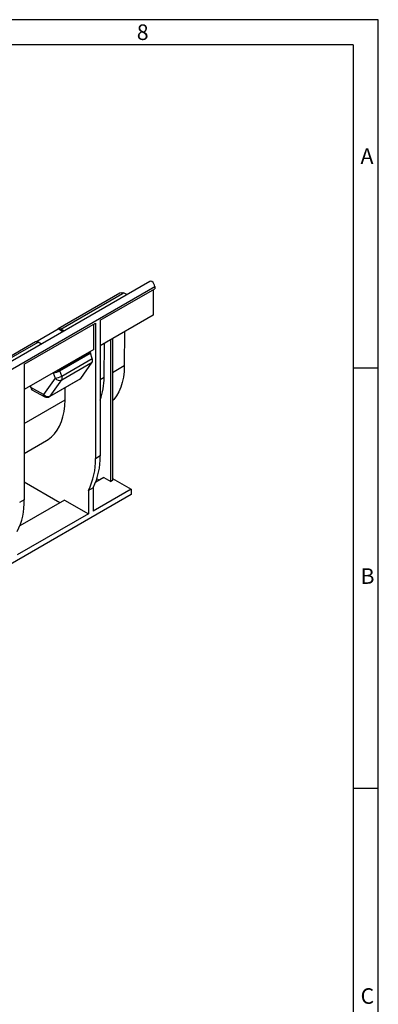
# Model space of a CAD drawing. Units: millimetres. Extents: x 35 to 2065, y 35 to 1450.
# Drawn here: x 1851 to 2065, y 864 to 1450 of the extents above; entities that cross this region are included whole.
import ezdxf

# ---------------------------------------------------------------- set-up
doc = ezdxf.new("R2010")
doc.units = ezdxf.units.MM
doc.header["$LTSCALE"] = 5
doc.layers.add('HAURATON_FRAME_LOGO', color=1, linetype='Continuous')
doc.layers.add('HAURATON_PRODUCT_CONTOUR', color=7, linetype='Continuous', lineweight=25)
doc.styles.add('SLDTEXTSTYLE1', font='GOTHIC.TTF', dxfattribs={"width": 0.913})

msp = doc.modelspace()

# ---------------------------------------------------------------- linework, layer by layer
at = {"layer": 'HAURATON_FRAME_LOGO'}
for p, q in [((2065, 1450), (35, 1450)), ((2065, 190), (2065, 1450)), ((2050, 1435), (50, 1435)), ((2050, 1435), (2050, 190)), ((2065, 1242.5), (2050, 1242.5)), ((2050, 992.5), (2065, 992.5))]:
    msp.add_line(p, q, dxfattribs=at)
at = {"layer": 'HAURATON_PRODUCT_CONTOUR'}
for p, q in [((1928.85, 1294.21), (1576, 1090.52)), ((1578.95, 1087.41), (1931.79, 1291.1)), ((1899.27, 1271.05), (1931.79, 1289.83)), ((1931.79, 1291.1), (1931.79, 1289.83)), ((1910.98, 1287.25), (1874.21, 1266.02)), ((1875.71, 1265.87), (1912.48, 1287.1)), ((1912.48, 1287.1), (1913.18, 1287.51)), ((1915.21, 1286.34), (1913.18, 1287.51)), ((1930.73, 1289.21), (1930.73, 1274.11)), ((1930.73, 1274.11), (1899.27, 1255.94)), ((1854.01, 1244.92), (1896.44, 1269.42)), ((1860.86, 1258.31), (1874.12, 1265.97)), ((1877.03, 1264.29), (1874.12, 1265.97)), ((1895.38, 1253.7), (1895.38, 1268.8)), ((1896.44, 1269.42), (1896.44, 1188.7)), ((1899.27, 1271.05), (1899.27, 1190.34)), ((1877.73, 1264.7), (1875.71, 1265.87)), ((1906.69, 1260.23), (1906.69, 1175.71)), ((1913.77, 1264.31), (1913.64, 1244.07)), ((1860.77, 1258.26), (1747.63, 1192.95)), ((1749.13, 1192.8), (1862.27, 1258.12)), ((1864.3, 1256.94), (1862.27, 1258.12)), ((1901.62, 1237.13), (1901.75, 1257.37)), ((1905.63, 1175.1), (1905.63, 1259.62)), ((1895.38, 1253.7), (1854.01, 1229.82)), ((1875.22, 1241.43), (1893.38, 1251.92)), ((1875.29, 1241.03), (1893.45, 1251.52)), ((1893.38, 1251.92), (1893.38, 1252.54)), ((1894.54, 1248.32), (1893.45, 1251.52)), ((1854.01, 1244.92), (1854.01, 1164.21)), ((1876.33, 1235.59), (1894.47, 1246.06)), ((1876.4, 1237.85), (1894.54, 1248.32)), ((1887.73, 1236.47), (1894.47, 1246.06)), ((1906.69, 1240.05), (1913.64, 1244.07)), ((1871.31, 1239.8), (1872.41, 1236.63)), ((1875.22, 1241.43), (1875.22, 1242.06)), ((1876.4, 1237.85), (1875.29, 1241.03)), ((1899.27, 1235.77), (1901.62, 1237.13)), ((1857.9, 1231.09), (1857.9, 1232.07)), ((1865.56, 1226.98), (1857.9, 1231.09)), ((1872.41, 1236.63), (1865.56, 1226.98)), ((1869.14, 1225.62), (1887.39, 1236.16)), ((1869.48, 1225.94), (1887.73, 1236.47)), ((1869.48, 1225.94), (1876.33, 1235.59)), ((1878.29, 1223.66), (1878.33, 1230.93)), ((1858.54, 1229.71), (1866.22, 1225.58)), ((1854.01, 1209.64), (1878.29, 1223.66)), ((1854.01, 1191.85), (1867.21, 1199.47)), ((1899.27, 1190.34), (1896.44, 1188.7)), ((1875.23, 1162.45), (1854.01, 1174.69)), ((1901.39, 1177.55), (1896.6, 1174.79)), ((1898.56, 1175.92), (1897.28, 1176.66)), ((1901.39, 1177.55), (1905.63, 1175.1)), ((1906.69, 1175.71), (1905.63, 1175.1)), ((1906.69, 1176.94), (1917.65, 1170.61)), ((1917.65, 1167.35), (1594.86, 981)), ((1895.02, 1171.43), (1892.2, 1169.8)), ((1892.2, 1169.8), (1892.2, 1155.92)), ((1895.02, 1171.43), (1895.02, 1157.55)), ((1917.65, 1170.61), (1895.02, 1157.55)), ((1917.65, 1170.61), (1917.65, 1167.35)), ((1854.01, 1164.21), (1851.18, 1162.58)), ((1878.05, 1164.08), (1851.35, 1148.66)), ((1878.05, 1164.08), (1892.2, 1155.92)), ((1892.2, 1155.92), (1849.77, 1131.42))]:
    msp.add_line(p, q, dxfattribs=at)
at = {"layer": 'HAURATON_PRODUCT_CONTOUR', "flags": 128}
for points in [[(1931.79, 1291.1), (1931.66, 1291.94), (1931.29, 1292.8), (1930.73, 1293.55), (1930.08, 1294.08), (1929.42, 1294.32), (1928.86, 1294.21), (1928.85, 1294.21)], [(1913.64, 1244.07), (1913.49, 1240.56), (1913.09, 1237.23), (1912.43, 1234.1), (1911.53, 1231.18), (1910.38, 1228.5), (1909, 1226.08), (1907.39, 1223.93), (1906.69, 1223.15)], [(1867.21, 1199.47), (1868.2, 1200.08), (1870.22, 1201.65), (1872.04, 1203.52), (1873.64, 1205.67), (1875.02, 1208.09), (1876.17, 1210.77), (1877.08, 1213.69), (1877.73, 1216.82), (1878.14, 1220.15), (1878.29, 1223.66)]]:
    msp.add_lwpolyline(points, dxfattribs=at)
at = {"layer": 'HAURATON_PRODUCT_CONTOUR'}
for centre, radius, start, end in [((1911.6, 1285.95), 1.44, 52.77596, 115.91358), ((1912.41, 1286.23), 1.11, 70.46103, 107.86703), ((1874.84, 1264.7), 1.46, 53.57487, 119.45946), ((1861.39, 1256.91), 1.49, 53.99427, 114.69527), ((1894.64, 1251.94), 1.26, 180.88465, 199.43891), ((1892.14, 1247.26), 2.62, 332.64325, 23.83097), ((1870.71, 1248.91), 9.12, 273.75813, 300.22125), ((1871.81, 1245.72), 9.12, 273.75813, 300.22125), ((1873.2, 1245.2), 4.28, 270.72462, 298.13326), ((1874.01, 1236.79), 2.62, 332.64325, 23.83097), ((1864.35, 1236.66), 37.27, 339.50947, 0.71381), ((1875.02, 1238.57), 3.25, 216.60905, 293.70184), ((1886.87, 1237.07), 1.05, 300.16246, 325.52953), ((1867.05, 1226.83), 1.5, 174.47693, 236.34549), ((1868.17, 1228.92), 3.25, 216.60905, 293.70184), ((1867.64, 1228.22), 3, 241.73431, 299.99731), ((1868.61, 1226.53), 1.05, 300.16246, 325.52953), ((1860.16, 1189.18), 39.13, 333.01602, 1.688), ((1857.33, 1187.55), 39.13, 333.01602, 1.688), ((1814.9, 1163.06), 39.13, 333.01602, 1.688)]:
    msp.add_arc(centre, radius, start, end, dxfattribs=at)
for centre, major_axis, ratio, start_param, end_param in [((1875.97, 1241.05), (-0.556, 0.833), 0.615776, 0.745179, 1.198964), ((1860.02, 1232.32), (1.52, 2.59), 0.573093, 2.359646, 3.162299)]:
    msp.add_ellipse(centre, major_axis=major_axis, ratio=ratio, start_param=start_param, end_param=end_param, dxfattribs=at)

# ---------------------------------------------------------------- texts
at = {"layer": 'HAURATON_FRAME_LOGO', "char_height": 9.26, "attachment_point": 1, "style": 'SLDTEXTSTYLE1'}
for s, insert in [('8', (1921.07, 1447.18)), ('A', (2054.42, 1373.45)), ('B', (2054.42, 1123.45)), ('C', (2054.42, 873.45))]:
    msp.add_mtext(s, dxfattribs=dict(at, insert=insert))

doc.saveas('drawing.dxf')
